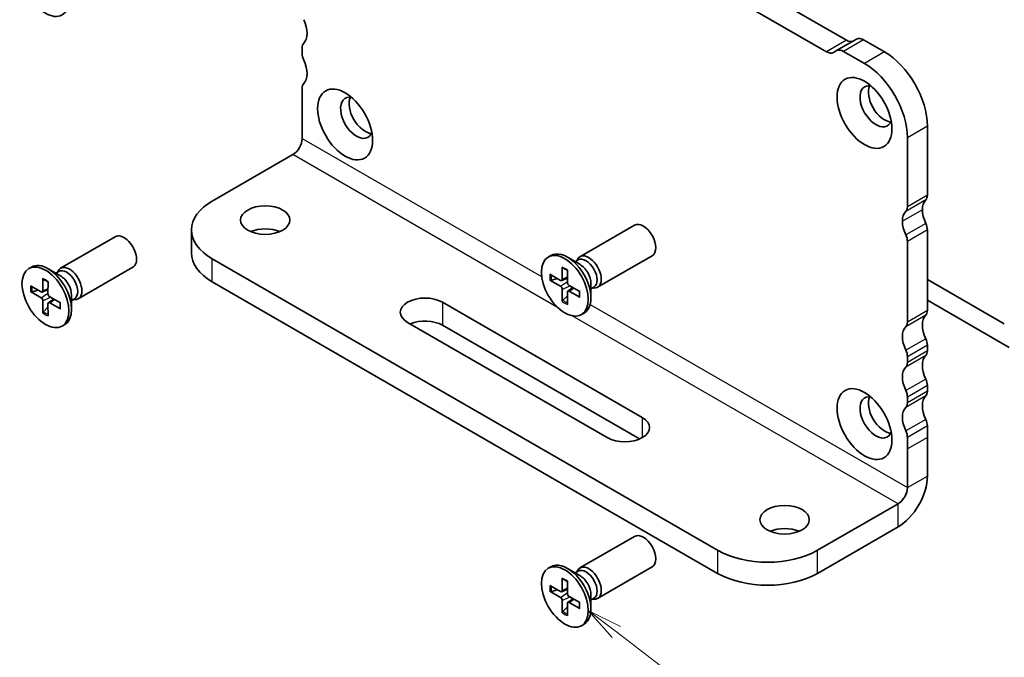
# Model space of a CAD drawing. Units: millimetres. Extents: x 0 to 3754, y 0 to 702.
# Drawn here: x 208 to 278, y 68 to 113 of the extents above; entities that cross this region are included whole.
import ezdxf

# ---------------------------------------------------------------- set-up
doc = ezdxf.new("R2010")
doc.units = ezdxf.units.MM
for name, color, linetype, lineweight in [('Symbol (TK)', 100, 'Continuous', 18), ('Visible (ISO)', 7, 'Continuous', 35), ('Visible Narrow (ISO)', 7, 'Continuous', 25)]:
    doc.layers.add(name, color=color, linetype=linetype, lineweight=lineweight)
doc.styles.add('Note Text (TK2)', font='MS PGothic.ttf')

# ---------------------------------------------------------------- blocks, each defined once
blk = doc.blocks.new('バルーン13')
at = {"layer": 'Symbol (TK)', "color": 100}
for p, q in [((264.8119968571324, 77.7825730615424), (262.8272909571688, 79.30275150193988)), ((265.116032545212, 78.17951424153514), (262.8272909571688, 79.30275150193988)), ((262.8272909571688, 79.30275150193988), (264.5079611690529, 77.38563188154967)), ((264.8119968571324, 77.7825730615424), (277.3077791608039, 68.21147295331517))]:
    blk.add_line(p, q, dxfattribs=at)
at = {"layer": 'Symbol (TK)'}
blk.add_circle((279.6825344598817, 66.39253755994343), 3.000000044703483, dxfattribs=at)
at = {"layer": 'Symbol (TK)', "color": 7, "insert": (279.6825344598817, 66.37499370109492), "char_height": 2.000000029802322, "attachment_point": 5, "style": 'Note Text (TK2)'}
blk.add_mtext('4', dxfattribs=at)

msp = doc.modelspace()

# ---------------------------------------------------------------- linework, layer by layer
at = {"layer": 'Visible (ISO)'}
for p, q in [((266.59595083225, 111.704722787354), (235.220510762246, 129.8193417072927)), ((233.806297199873, 129.0028451263649), (265.1817372698769, 110.8882262064263)), ((267.3181333764618, 111.78347111081), (265.9039198140887, 110.9669745298823)), ((269.2930071114644, 110.8824235309098), (267.8181333773267, 111.7339422851738)), ((228.0686816425449, 110.7599489581817), (228.0686816439418, 111.1681972479517)), ((265.6817372708215, 110.8386973807441), (265.9039198140887, 110.9669745298823)), ((266.4039198149536, 110.917445704246), (267.8787935490913, 110.065926949982)), ((228.0686815988154, 107.493962661788), (228.0686816341635, 108.3104592203794)), ((228.0686815889988, 104.7484929229638), (228.0686815988154, 107.493962661788)), ((272.3335662405951, 100.7170411004896), (272.3335662583568, 105.6160205768814)), ((270.9193526959837, 104.7995239959537), (270.919352678222, 99.90054451956183)), ((227.4057689788995, 103.6002946076144), (221.7047205555829, 100.3087927657495)), ((247.7376463750523, 96.36987027591292), (251.5998450523399, 98.5997117219087)), ((210.9680936745276, 95.55337390823101), (214.8302923518151, 97.7832153542268)), ((220.2402544615156, 98.26755131445265), (220.2402544556768, 96.63455815596826)), ((272.3335660239917, 92.55207512708137), (272.3335659897549, 98.26755114970697)), ((270.9193524273818, 97.45105456877926), (270.9193524616186, 91.73557854615365)), ((221.7047205555829, 96.22630984425564), (257.4843235444522, 75.56894625655875)), ((245.4905901002048, 96.34270232296254), (245.6758335153227, 96.44965265854646)), ((247.7262502719845, 95.82783782472131), (246.8508335153226, 96.33325992483316)), ((248.9876463750523, 94.20480676645198), (252.8498450523398, 96.4346482124478)), ((208.7210373996801, 95.52620595528063), (208.9062808147979, 95.63315629086455)), ((210.9566975714598, 95.0113414570394), (210.0812808147979, 95.51676355715125)), ((212.2180936745275, 93.3883103987701), (216.0802923518151, 95.61815184476589)), ((246.4851821998398, 95.62946870682234), (246.4867527650976, 94.77004424191287)), ((247.4005607011109, 96.0158747861374), (247.6114609053388, 96.13763807582055)), ((247.509895550552, 96.07899929089398), (247.5570415392482, 96.17237666453867)), ((209.7156294993151, 94.81297233914043), (209.7172000645729, 93.95354787423096)), ((210.6310080005862, 95.19937841845552), (210.8419082048141, 95.32114170813867)), ((210.7403428500272, 95.26250292321211), (210.7874888387234, 95.35588029685678)), ((245.6109724823646, 95.12474349987696), (246.3544706189676, 94.69367111056232)), ((245.7158061903683, 94.697899086851), (246.1486909025914, 94.81298002291021)), ((246.4421369077224, 94.68123948311666), (246.8449694711573, 94.85951795339008)), ((246.8459980097291, 95.42115160004568), (246.844427438014, 94.56354067142877)), ((208.8414197818399, 94.30824713219506), (209.5849179184429, 93.87717474288043)), ((210.0764453092043, 94.60465523236377), (210.0748747374893, 93.7470443037469)), ((221.7047205497441, 94.59331668577124), (257.4843235386133, 73.93595309807435)), ((245.6109724807978, 94.70810929084676), (246.3544706174144, 94.28066397407787)), ((246.8774944745134, 93.92717805174044), (247.2333044384533, 94.18690204856307)), ((247.7202077196117, 93.90697595729176), (246.9767095829951, 94.33442127406065)), ((248.5125344511109, 94.46595367728685), (248.5125344511109, 93.45510947706315)), ((248.5125344511109, 94.08987975445469), (248.7234346553389, 94.21164304413782)), ((248.6218693005519, 94.15300425921126), (248.726309472615, 94.14714519628635)), ((272.333566010786, 94.7566158833761), (277.7782883948621, 91.6131039488709)), ((208.841419780273, 93.89161292316487), (209.5849179168896, 93.46416760639597)), ((208.9462534898435, 93.88140271916907), (209.3791382020667, 93.99648365522835)), ((209.6725842071976, 93.86474311543478), (210.0754167706325, 94.04302158570817)), ((210.950655019087, 93.09047958960988), (210.2071568824704, 93.51792490637877)), ((211.7429817505861, 93.64945730960497), (211.7429817505862, 92.63861310938128)), ((246.4851821906805, 93.19393364809287), (246.4867527623956, 94.05154457670977)), ((246.8448621243135, 93.6071760969491), (246.5287567499911, 93.28982740538996)), ((246.8459980005697, 92.9856165413162), (246.8444274353119, 93.84504100622567)), ((247.7202077180449, 93.49034174826156), (246.9767095814419, 93.92141413757622)), ((209.7156294901557, 92.37743728041099), (209.7172000618708, 93.23504820902787)), ((210.0753094237887, 92.79067972926723), (209.7592040494664, 92.47333103770808)), ((210.076445300045, 92.16912017363433), (210.0748747347872, 93.02854463854378)), ((210.1079417739887, 93.11068168405856), (210.4637517379285, 93.37040568088118)), ((210.9506550175202, 92.67384538057966), (210.2071568809172, 93.10491776989431)), ((211.7429817505861, 93.27338338677276), (211.953881954814, 93.39514667645594)), ((211.8523166000272, 93.33650789152938), (211.9567567720902, 93.33064882860447)), ((238.0035317923478, 93.14403523985125), (252.1456674160787, 84.97906936315292)), ((278.1318417843552, 89.9392859613472), (272.3335660195898, 93.28692203496746)), ((247.8405901002047, 92.272382925176), (248.0258335153226, 92.37933326075992)), ((211.07103739968, 91.4558865574941), (211.2562808147978, 91.56283689307801)), ((249.6707936819258, 83.55020034652941), (235.5286580581948, 91.71516622322773)), ((251.9561987317788, 83.45546599808429), (238.0035317865089, 91.51104208136684)), ((272.3335659823081, 89.69433706863208), (272.3335659837037, 90.10258535841857)), ((270.9193524213307, 89.28608877749082), (270.919352419935, 88.87784048770432)), ((272.3335659725799, 86.83659904103718), (272.3335659739756, 87.2448473308078)), ((270.9193524116025, 86.42835074988004), (270.9193524102068, 86.02010246010946)), ((272.333565993964, 83.57061270704861), (272.3335659967039, 84.38710928646282)), ((270.9193524343308, 83.5706127055351), (270.9193524315909, 82.75411612612088)), ((272.3335659521067, 80.82514297784546), (272.333565993964, 83.57061270704861)), ((270.9193524315909, 82.75411612612088), (270.9193523897336, 80.00864639691775)), ((270.2564397796342, 78.86044808156834), (264.5553913563176, 75.56894623970348)), ((264.5553913504787, 73.93595308121905), (270.2564397737954, 77.22745492308394)), ((247.737646296228, 74.32446263637354), (251.5998449735156, 76.55430408236933)), ((245.4905900213805, 74.29729468342316), (245.6758334364984, 74.40424501900706)), ((247.7262501931602, 73.78243018518194), (246.8508334364983, 74.28785228529378)), ((247.4005606222867, 73.97046714659805), (247.6114608265146, 74.0922304362812)), ((247.5098954717276, 74.03359165135464), (247.5570414604239, 74.12696902499928)), ((248.987646296228, 72.15939912691263), (252.8498449735155, 74.38924057290842)), ((246.4851821210156, 73.58406106728295), (246.4867526862733, 72.7246366023735)), ((246.8459979309048, 73.3757439605063), (246.8444273591897, 72.51813303188942)), ((245.6109724035404, 73.07933586033761), (246.3544705401432, 72.64826347102297)), ((245.6109724019735, 72.6627016513074), (246.3544705385901, 72.23525633453852)), ((245.715806111544, 72.6524914473116), (246.1486908237671, 72.76757238337086)), ((246.4421368288981, 72.63583184357731), (246.844969392333, 72.8141103138507)), ((246.4851821118561, 71.14852600855352), (246.4867526835712, 72.0061369371704)), ((246.8459979217454, 70.94020890177683), (246.8444273564876, 71.79963336668632)), ((246.8774943956891, 71.88177041220109), (247.233304359629, 72.14149440902372)), ((247.7202076407875, 71.86156831775241), (246.9767095041709, 72.2890136345213)), ((247.7202076392206, 71.44493410872221), (246.9767095026176, 71.87600649803684)), ((248.5125343722866, 72.42054603774747), (248.5125343722866, 71.40970183752378)), ((248.5125343722866, 72.0444721149153), (248.7234345765145, 72.16623540459844)), ((248.6218692217276, 72.10759661967191), (248.7263093937906, 72.101737556747)), ((246.8448620454891, 71.56176845740973), (246.5287566711668, 71.24441976585058)), ((247.8405900213804, 70.22697528563663), (248.0258334364982, 70.33392562122054))]:
    msp.add_line(p, q, dxfattribs=at)
for centre, major_axis, ratio in [((209.8960374785043, 115.5364538959267), (-1.174999999999965, 2.035159698893245), 0.577350269189626), ((267.8787935357991, 106.554991337984), (1.374999999999858, -2.381569860407288), 0.5773502691896257), ((231.1092408352743, 105.7384949703021), (1.374999999999858, -2.381569860407288), 0.5773502691896257), ((225.4523864958716, 98.9615733927232), (1.75, -6.2572005e-09), 0.5773502715733198), ((246.6655901002048, 94.30754262406926), (-1.174999999999965, 2.035159698893245), 0.577350269189626), ((209.8960373996801, 93.49104625638739), (-1.174999999999965, 2.035159698893243), 0.5773502691896257), ((267.8787934569748, 84.50958369844466), (1.374999999999858, -2.381569860407288), 0.5773502691896257), ((262.2219389784021, 77.7326621936574), (1.75, -6.2572005e-09), 0.5773502715733198), ((246.6655900213805, 72.2621349845299), (-1.174999999999965, 2.035159698893245), 0.577350269189626)]:
    msp.add_ellipse(centre, major_axis=major_axis, ratio=ratio, dxfattribs=at)
for centre, major_axis, ratio, start_param, end_param in [((227.2201535106807, 112.8828400693254), (0.8500000000002, -1.472243186433891), 0.577350269189626, 0.1418970506785616, 1.428899268175111), ((266.5959508351693, 112.5212193665961), (0.4999999980252988, -0.8660254049243103), 0.577350269189626, 5.497787154134034, 6.28318532297647), ((267.8181333744871, 110.9174457058854), (-0.5000000000000151, 0.8660254037844644), 0.577350269189626, 5.497787139766419, 6.283185303230156), ((228.6343670688899, 110.8415986130009), (-0.3999999999991869, 0.692820323026143), 0.577350269189626, 0.1418970506799102, 0.7853981594472002), ((265.1817372727962, 111.7047227856683), (0.4999999999999036, -0.866025403784272), 0.577350269189626, 5.497787139653573, 6.283185303230387), ((266.403919812114, 110.1009491249577), (-0.4999999980252987, 0.8660254049245676), 0.577350269189626, 5.497787154247653, 6.283185322977335), ((269.293007099256, 107.3714882399707), (-2.149999999999176, 3.723909236271145), 0.577350269189626, 3.926990812972261, 5.497787139766701), ((228.634367067494, 110.4333503232301), (-0.3999999999999774, 0.6928203230275116), 0.5773502691896261, 0.7853981594465999, 1.428899268196465), ((227.2201535008848, 110.0251020417347), (0.8499999999997346, -1.472243186433086), 0.577350269189626, 0.1418970506956828, 1.428899268196601), ((267.8787935368829, 106.554991659043), (2.149999999998732, -3.723909236271402), 0.577350269189626, 0.7853981593829609, 2.356194486177392), ((228.6343670591116, 107.9838605854285), (-0.3999999999991784, 0.6928203230261278), 0.577350269189626, 0.1418970506972128, 0.7853981594469825), ((268.6919663341636, 107.0244768720174), (-0.8000000000000003, 1.385640646055101), 0.577350269189626, 5.813068659468682, 9.894894608480254), ((269.2930070981722, 107.3714879189117), (-0.8000000000000002, 1.385640646055102), 0.577350269189626, 0.3850985571174661, 2.756494096472344), ((231.9224136336389, 106.2079805043355), (-0.8000000000000003, 1.385640646055101), 0.5773502691896257, 5.813068659468682, 9.894894608480293), ((232.5234543976474, 106.5549915512298), (-0.8000000000000003, 1.385640646055101), 0.577350269189626, 0.3850985571174661, 2.756494096472344), ((227.4057689816364, 104.3657601506539), (-0.4687500029030268, -0.8118988143718476), 0.5773502668059308, 0.7853981654620368, 2.356194492256918), ((273.1820941198442, 99.00239803484367), (-0.8500000000008598, 1.472243186435035), 0.5773502691896258, 0.1418966986043157, 0.7853981242931285), ((271.7678808156463, 101.0436397355936), (0.3999999999997443, -0.6928203230271083), 0.5773502691896261, 0.1418970504462278, 0.7853981592131997), ((225.2402544615156, 98.26755129657494), (-4.999999999999998, 1.78777176e-08), 0.5773502715733195, 5.497787145846478, 7.068583472641378), ((270.3536672532731, 100.2271431546658), (0.3999999999997443, -0.6928203230271083), 0.577350269189626, 0.1418970504462287, 0.7853981592131998), ((273.1820940769168, 99.00239795963535), (-0.8499999696465602, 1.472243133859845), 0.577350269189626, 0.7853980522547026, 1.428899171977095), ((271.7678805574711, 98.18590145391595), (-0.8500000000008595, 1.472243186435034), 0.577350269189626, 0.1418966986043266, 0.7853981242931287), ((225.4523864900328, 97.32858023423881), (-1.75, 6.2570939e-09), 0.5773502715733208, 4.08254943793938, 5.342228522829714), ((252.2248450523398, 97.51717996717824), (-0.6249999999999647, 1.08253175473046), 0.577350269189626, 3.141592653589908, 6.283185307179701), ((271.7678805145437, 98.1859013787076), (0.8499999696466485, -1.472243133859794), 0.577350269189626, 3.926990705844273, 4.57049182556679), ((271.7678805218791, 98.59414965364218), (-0.4000000303536199, 0.6928203756014671), 0.577350269189626, 3.926991051555512, 4.570492160347319), ((215.4552923518151, 96.70068359949636), (-0.6249999999999633, 1.082531754730459), 0.577350269189626, 3.14159265358991, 6.283185307179704), ((270.3536669595061, 97.77765307271446), (0.4000000303535786, -0.692820375601491), 0.5773502691896261, 0.7853983979659205, 1.428899506757622), ((225.2402544556769, 96.63455813809054), (-4.999999999999998, 1.78777218e-08), 0.5773502715733196, 1.7e-15, 0.7853981654617888), ((246.8508335153226, 94.41449295965316), (-1.174999999999934, 2.035159698893263), 0.577350269189626, 3.141592653589902, 6.283185307179696), ((248.3626463750523, 95.28733852118245), (-0.6249999999999818, 1.08253175473045), 0.577350269189626, 2.780225529683054, 6.644552431086254), ((248.1674477803389, 95.17464055997917), (-0.5559868749999664, 0.962997515841373), 0.577350269189626, 3.141592653590006, 6.283185307179751), ((210.0812808147979, 93.59799659197127), (-1.174999999999929, 2.035159698893262), 0.577350269189626, 3.14159265358991, 6.283185307179703), ((211.5930936745276, 94.47084215350058), (-0.624999999999981, 1.082531754730448), 0.5773502691896258, 2.780225529683054, 6.644552431086254), ((211.3978950798141, 94.35814419229727), (-0.5559868749999654, 0.9629975158413719), 0.5773502691896261, 3.141592653590007, 6.283185307179753), ((247.7262502719845, 94.919915059765), (0.5559868749999272, -0.962997515841393), 0.577350269189626, 0.7853981633976446, 2.356194490192576), ((210.9566975714598, 94.10341869208312), (0.5559868749999266, -0.9629975158413925), 0.577350269189626, 0.7853981633976455, 2.356194490192576), ((246.354749463851, 94.84593440240828), (0.0933406377035894, -0.1616707269134861), 0.5773502691896258, 5.49567473851614, 7.07069586715783), ((246.3547494611514, 94.128078700554), (-0.0933406377035991, 0.1616707269134805), 0.577350269189626, 3.924878411720897, 5.499899540362809), ((246.9764307392582, 94.48700654758451), (0.0933406377035991, -0.1616707269134805), 0.577350269189626, 3.924878411720897, 5.499899540362809), ((209.5851967633263, 94.02943803472638), (0.0933406377035894, -0.1616707269134859), 0.5773502691896258, 5.49567473851614, 7.070695867157829), ((209.5851967606266, 93.31158233287212), (-0.093340637703599, 0.1616707269134803), 0.577350269189626, 3.924878411720897, 5.499899540362809), ((210.2068780387334, 93.67051017990264), (0.093340637703599, -0.1616707269134803), 0.577350269189626, 3.924878411720897, 5.499899540362809), ((236.7660949252713, 92.4296007315395), (-1.75, 6.2571983e-09), 0.5773502715733203, 3.926990819051567, 7.06858347264136), ((246.9764307365585, 93.76915084573027), (-0.0933406377035894, 0.1616707269134861), 0.5773502691896258, 5.49567473851614, 7.07069586715783), ((210.2068780360338, 92.95265447804837), (-0.0933406377035894, 0.1616707269134859), 0.5773502691896258, 5.49567473851614, 7.070695867157829), ((273.18209412533, 90.83743227493622), (-0.8500000000001042, 1.472243186433726), 0.577350269189626, 0.1418970205814984, 1.428899268228816), ((271.7678805990439, 92.87867376197764), (0.3999999999989545, -0.6928203230257398), 0.577350269189626, 0.1418970205830673, 0.7853981595301873), ((236.7660949194324, 90.79660757305508), (-1.75, 6.2570941e-09), 0.5773502715733204, 3.926990819051342, 5.354439581708295), ((271.7678805629569, 90.02093569400846), (-0.8500000000001046, 1.472243186433727), 0.577350269189626, 0.1418970205815083, 1.428899268228837), ((270.3536670366708, 92.06217718104992), (0.3999999999989544, -0.6928203230257401), 0.577350269189626, 0.1418970205830679, 0.7853981595302147), ((271.7678805587544, 90.42918399336826), (-0.4000000000000189, 0.6928203230274877), 0.577350269189626, 3.926990813039429, 4.570491921818435), ((270.3536669963813, 89.61268741244054), (0.3999999999999776, -0.6928203230275118), 0.577350269189626, 0.7853981594498629, 1.42889926822876), ((273.1820941156142, 87.97969424729926), (-0.8500000000001648, 1.472243186433831), 0.577350269189626, 0.1418970507219832, 1.428899268217342), ((271.767880557358, 90.0209357035823), (0.4000000000005569, -0.6928203230285155), 0.5773502691896263, 0.141897050721402, 0.7853981594497151), ((271.7678805532411, 87.16319766637154), (-0.8500000000001646, 1.47224318643383), 0.5773502691896261, 0.1418970507220141, 1.428899268217353), ((270.3536669949849, 89.20443912265458), (0.4000000000005571, -0.6928203230285157), 0.5773502691896258, 0.1418970507214023, 0.7853981594496844), ((271.7678805490264, 87.57144596575722), (-0.399999999999905, 0.6928203230272906), 0.577350269189626, 3.926990813039653, 4.570491921806801), ((268.6919662553393, 84.9790692324781), (-0.8000000000000003, 1.385640646055101), 0.577350269189626, 5.813068659468682, 9.894894608480268), ((269.2930070193479, 85.32608027937238), (-0.8000000000000003, 1.385640646055101), 0.577350269189626, 0.3850985571174663, 2.756494096472344), ((270.3536669866533, 86.7549493848295), (0.3999999999998636, -0.6928203230273146), 0.577350269189626, 0.7853981594501143, 1.428899268217147), ((273.1820941058628, 85.12195621968263), (-0.8499999999998294, 1.472243186433251), 0.577350269189626, 0.1418970506994519, 1.428899268200235), ((271.767880547631, 87.16319767598576), (0.3999999999997615, -0.6928203230271379), 0.577350269189626, 0.1418970507016532, 0.7853981594511854), ((270.3536669852579, 86.34670109505802), (0.3999999999997615, -0.6928203230271374), 0.5773502691896261, 0.141897050701651, 0.7853981594512396), ((271.7678805434897, 84.30545963875491), (-0.8499999999998304, 1.472243186433251), 0.577350269189626, 0.1418970506994901, 1.428899268200245), ((250.9082305490022, 84.26463485484118), (1.75, -6.2571983e-09), 0.5773502715733203, 3.926990819051567, 7.06858347264136), ((271.7678805580973, 84.71370787201214), (-0.4000000096572624, 0.6928203397543246), 0.5773502691896261, 3.926990900739367, 4.570492009488276), ((270.3536669957241, 83.8972112910844), (0.4000000096572214, -0.6928203397543486), 0.577350269189626, 0.7853982471498285, 1.42889935589861), ((270.2564397823711, 79.62591362460788), (1.468750009095847, 2.543949618365298), 0.5773502668059308, 3.92699081905134, 5.497787145846241), ((270.2564397823712, 79.62591362460788), (-0.4687500029030268, -0.8118988143718476), 0.5773502668059308, 0.7853981654620368, 2.356194492256918), ((252.2248449735155, 75.47177232763889), (-0.6249999999999614, 1.082531754730462), 0.577350269189626, 3.141592653589912, 6.283185307179705), ((262.2219389725632, 76.099669035173), (-1.749999999999999, 6.2570941e-09), 0.5773502715733208, 4.08254943793938, 5.342228522829714), ((261.0198574503848, 77.61018770887804), (-4.999999999999999, 1.78780143e-08), 0.5773502715733198, 0.7853981654620333, 2.356194492256918), ((246.8508334364983, 72.36908532011381), (-1.174999999999932, 2.035159698893264), 0.577350269189626, 3.141592653589903, 6.283185307179699), ((248.3626462962281, 73.2419308816431), (-0.6249999999999817, 1.08253175473045), 0.5773502691896258, 2.780225529683054, 6.644552431086254), ((248.1674477015145, 73.12923292043982), (-0.5559868749999664, 0.962997515841373), 0.577350269189626, 3.141592653590005, 6.283185307179751), ((261.019857444546, 75.97719455039363), (4.999999999999999, -1.78774115e-08), 0.5773502715733205, 3.926990819051349, 5.497787145846226), ((247.7262501931602, 72.87450742022565), (0.5559868749999272, -0.962997515841393), 0.577350269189626, 0.7853981633976446, 2.356194490192576), ((246.3547493850267, 72.80052676286894), (0.0933406377035894, -0.1616707269134861), 0.5773502691896258, 5.49567473851614, 7.07069586715783), ((246.9764306604338, 72.44159890804517), (0.0933406377035991, -0.1616707269134805), 0.577350269189626, 3.924878411720897, 5.499899540362809), ((246.3547493823271, 72.08267106101465), (-0.0933406377035991, 0.1616707269134805), 0.577350269189626, 3.924878411720897, 5.499899540362809), ((246.9764306577342, 71.7237432061909), (-0.0933406377035894, 0.1616707269134861), 0.5773502691896258, 5.495674738516139, 7.07069586715783)]:
    msp.add_ellipse(centre, major_axis=major_axis, ratio=ratio, start_param=start_param, end_param=end_param, dxfattribs=at)
for points, knots in [([(246.5144404374109, 95.57833018610962), (246.5122643316074, 95.57910732851207), (246.510222071457, 95.5800292920397), (246.5014932893152, 95.58502659458227), (246.4950107246882, 95.59219926216664), (246.4875045135398, 95.60778872471852), (246.4852013245061, 95.61900355363778), (246.4851821998398, 95.62946870682234)], [0.0369927237158207, 0.0369927237158207, 0.0369927237158207, 0.0369927237158207, 0.0380052867236194, 0.0380052867236194, 0.0417980490038588, 0.0417980490038588, 0.0456391434267407, 0.0456391434267407, 0.0456391434267407, 0.0456391434267407]), ([(246.5144060407152, 95.57826725068426), (246.5367824296976, 95.5699546769053), (246.5594402488414, 95.56059802129823), (246.6051709853532, 95.53981403945355), (246.6282437962199, 95.52838678595582), (246.6746546138379, 95.50349913059875), (246.6979925522363, 95.49003880101698), (246.7447844671421, 95.46114020305569), (246.7682384005321, 95.44570199965267), (246.80978493883, 95.41664641270128), (246.8278837634454, 95.4034136031329), (246.8459402849016, 95.38963094903266)], [1.394368525998532, 1.394368525998532, 1.394368525998532, 1.394368525998532, 1.464791639055974, 1.464791639055974, 1.535214752113416, 1.535214752113416, 1.605637865170858, 1.605637865170858, 1.6760609782283, 1.6760609782283, 1.73046792402388, 1.73046792402388, 1.73046792402388, 1.73046792402388]), ([(209.7448877368862, 94.76183381842773), (209.7427116310827, 94.76261096083016), (209.7406693709322, 94.76353292435783), (209.7319405887904, 94.7685302269004), (209.7254580241635, 94.77570289448477), (209.7179518130151, 94.79129235703664), (209.7156486239813, 94.80250718595589), (209.7156294993151, 94.81297233914043)], [0.0369927237158207, 0.0369927237158207, 0.0369927237158207, 0.0369927237158207, 0.0380052867236194, 0.0380052867236194, 0.0417980490038588, 0.0417980490038588, 0.0456391434267407, 0.0456391434267407, 0.0456391434267407, 0.0456391434267407]), ([(209.7448533401904, 94.76177088300236), (209.7672297291729, 94.7534583092234), (209.7898875483167, 94.74410165361633), (209.8356182848285, 94.72331767177164), (209.8586910956951, 94.71189041827395), (209.9051019133133, 94.68700276291688), (209.9284398517115, 94.67354243333511), (209.9752317666173, 94.64464383537384), (209.9986857000074, 94.62920563197076), (210.0402322383053, 94.6001500450194), (210.0583310629207, 94.586917235451), (210.0763875843768, 94.57313458135079)], [1.394368525998532, 1.394368525998532, 1.394368525998532, 1.394368525998532, 1.464791639055974, 1.464791639055974, 1.535214752113416, 1.535214752113416, 1.605637865170858, 1.605637865170858, 1.6760609782283, 1.6760609782283, 1.73046792402388, 1.73046792402388, 1.73046792402388, 1.73046792402388]), ([(245.7158061794293, 94.69789910676515), (245.7055974529481, 94.69527949432279), (245.6939444358493, 94.69342667511506), (245.6711268807417, 94.69221355564494), (245.6562690013538, 94.69330633544428), (245.6327811274305, 94.69819963972232), (245.620026006977, 94.70290431833243), (245.6109724807978, 94.70810929084676)], [0.0349389793240146, 0.0349389793240146, 0.0349389793240146, 0.0349389793240146, 0.0380052867236194, 0.0380052867236194, 0.0417980490038588, 0.0417980490038588, 0.0456391434267407, 0.0456391434267407, 0.0456391434267407, 0.0456391434267407]), ([(208.9462534789046, 93.88140273908328), (208.9360447524233, 93.8787831266409), (208.9243917353246, 93.87693030743316), (208.901574180217, 93.87571718796303), (208.886716300829, 93.87680996776238), (208.8632284269058, 93.88170327204045), (208.8504733064523, 93.88640795065056), (208.841419780273, 93.89161292316487)], [0.0349389793240146, 0.0349389793240146, 0.0349389793240146, 0.0349389793240146, 0.0380052867236194, 0.0380052867236194, 0.0417980490038588, 0.0417980490038588, 0.0456391434267407, 0.0456391434267407, 0.0456391434267407, 0.0456391434267407]), ([(247.7202077180449, 93.49034174826156), (247.7111541918658, 93.4955908873913), (247.7025934596413, 93.50319292216975), (247.6928456946198, 93.51748822314978), (247.689875264597, 93.52668862267734), (247.6899118647223, 93.53674662122555), (247.6901345509878, 93.53897625231097), (247.6905495788741, 93.54124938656983)], [0.015301231108542, 0.015301231108542, 0.015301231108542, 0.015301231108542, 0.0191423255314239, 0.0191423255314239, 0.0229350878116633, 0.0229350878116633, 0.0239476508776092, 0.0239476508776092, 0.0239476508776092, 0.0239476508776092]), ([(247.6928811725469, 93.92268629197999), (247.6957890402222, 93.90015755884156), (247.6981995769902, 93.8778671123623), (247.7025891838894, 93.82735896159642), (247.7042320933254, 93.79932815788209), (247.705863055433, 93.74435587216448), (247.7058510733923, 93.71741445999032), (247.7041990059614, 93.66477768554634), (247.7025588921538, 93.63908241861103), (247.6976929797754, 93.58908644847506), (247.6944671714608, 93.56478587387736), (247.6904778768441, 93.541251065871)], [2.981921056637204, 2.981921056637204, 2.981921056637204, 2.981921056637204, 3.036328002147377, 3.036328002147377, 3.106751115211597, 3.106751115211597, 3.177174228275816, 3.177174228275816, 3.247597341340036, 3.247597341340036, 3.318020454404256, 3.318020454404256, 3.318020454404256, 3.318020454404256]), ([(210.9506550175202, 92.67384538057966), (210.9416014913411, 92.6790945197094), (210.9330407591166, 92.68669655448784), (210.923292994095, 92.70099185546792), (210.9203225640722, 92.71019225499546), (210.9203591641975, 92.72025025354365), (210.920581850463, 92.72247988462907), (210.9209968783494, 92.72475301888792)], [0.015301231108542, 0.015301231108542, 0.015301231108542, 0.015301231108542, 0.0191423255314239, 0.0191423255314239, 0.0229350878116633, 0.0229350878116633, 0.0239476508776092, 0.0239476508776092, 0.0239476508776092, 0.0239476508776092]), ([(210.9233284720222, 93.10618992429812), (210.9262363396974, 93.08366119115968), (210.9286468764655, 93.0613707446804), (210.9330364833647, 93.01086259391452), (210.9346793928007, 92.98283179020021), (210.9363103549083, 92.92785950448257), (210.9362983728675, 92.90091809230844), (210.9346463054367, 92.84828131786449), (210.933006191629, 92.82258605092915), (210.9281402792507, 92.77259008079317), (210.9249144709361, 92.74828950619548), (210.9209251763193, 92.72475469818912)], [2.981921056637204, 2.981921056637204, 2.981921056637204, 2.981921056637204, 3.036328002147377, 3.036328002147377, 3.106751115211597, 3.106751115211597, 3.177174228275816, 3.177174228275816, 3.247597341340036, 3.247597341340036, 3.318020454404256, 3.318020454404256, 3.318020454404256, 3.318020454404256]), ([(246.4851821906805, 93.19393364809287), (246.4852013154253, 93.20437671796947), (246.4875045045516, 93.21777531556008), (246.4950107158443, 93.24056306310783), (246.5014932805488, 93.25397675395368), (246.5139526504803, 93.27313077652676), (246.5213837475742, 93.2822961757308), (246.5287567617678, 93.28982738595943)], [0.015301231108542, 0.015301231108542, 0.015301231108542, 0.015301231108542, 0.0191423255314239, 0.0191423255314239, 0.0229350878116632, 0.0229350878116632, 0.026001395211268, 0.026001395211268, 0.026001395211268, 0.026001395211268]), ([(209.7156294901557, 92.37743728041099), (209.7156486149005, 92.38788035028759), (209.7179518040269, 92.40127894787818), (209.7254580153196, 92.42406669542594), (209.731940580024, 92.43748038627183), (209.7443999499556, 92.45663440884488), (209.7518310470495, 92.46579980804893), (209.759204061243, 92.47333101827752)], [0.015301231108542, 0.015301231108542, 0.015301231108542, 0.015301231108542, 0.0191423255314239, 0.0191423255314239, 0.0229350878116632, 0.0229350878116632, 0.026001395211268, 0.026001395211268, 0.026001395211268, 0.026001395211268]), ([(246.5144403585866, 73.53292254657026), (246.5122642527831, 73.53369968897267), (246.5102219926326, 73.53462165250033), (246.5014932104909, 73.53961895504293), (246.4950106458639, 73.5467916226273), (246.4875044347155, 73.56238108517917), (246.4852012456818, 73.57359591409843), (246.4851821210156, 73.58406106728295)], [0.0369927237158207, 0.0369927237158207, 0.0369927237158207, 0.0369927237158207, 0.0380052867236194, 0.0380052867236194, 0.0417980490038588, 0.0417980490038588, 0.0456391434267407, 0.0456391434267407, 0.0456391434267407, 0.0456391434267407]), ([(246.5144059618909, 73.53285961114489), (246.5367823508734, 73.52454703736595), (246.5594401700171, 73.51519038175888), (246.6051709065289, 73.49440639991417), (246.6282437173955, 73.48297914641645), (246.6746545350137, 73.4580914910594), (246.6979924734119, 73.44463116147762), (246.7447843883178, 73.41573256351634), (246.7682383217078, 73.40029436011329), (246.8097848600057, 73.37123877316193), (246.8278836846211, 73.35800596359351), (246.8459402060773, 73.34422330949332)], [1.394368525998532, 1.394368525998532, 1.394368525998532, 1.394368525998532, 1.464791639055974, 1.464791639055974, 1.535214752113416, 1.535214752113416, 1.605637865170858, 1.605637865170858, 1.6760609782283, 1.6760609782283, 1.73046792402388, 1.73046792402388, 1.73046792402388, 1.73046792402388]), ([(245.715806100605, 72.65249146722579), (245.7055973741237, 72.64987185478344), (245.693944357025, 72.64801903557569), (245.6711268019174, 72.64680591610556), (245.6562689225295, 72.6478986959049), (245.6327810486062, 72.65279200018296), (245.6200259281527, 72.65749667879308), (245.6109724019735, 72.6627016513074)], [0.0349389793240146, 0.0349389793240146, 0.0349389793240146, 0.0349389793240146, 0.0380052867236194, 0.0380052867236194, 0.0417980490038588, 0.0417980490038588, 0.0456391434267407, 0.0456391434267407, 0.0456391434267407, 0.0456391434267407]), ([(247.6928810937226, 71.87727865244065), (247.6957889613979, 71.85474991930218), (247.6981994981659, 71.83245947282293), (247.7025891050651, 71.78195132205707), (247.7042320145011, 71.75392051834271), (247.7058629766088, 71.69894823262509), (247.705850994568, 71.67200682045097), (247.7041989271371, 71.61937004600699), (247.7025588133295, 71.59367477907163), (247.6976929009511, 71.54367880893568), (247.6944670926365, 71.519378234338), (247.6904777980197, 71.4958434263316)], [2.981921056637204, 2.981921056637204, 2.981921056637204, 2.981921056637204, 3.036328002147377, 3.036328002147377, 3.106751115211597, 3.106751115211597, 3.177174228275816, 3.177174228275816, 3.247597341340036, 3.247597341340036, 3.318020454404256, 3.318020454404256, 3.318020454404256, 3.318020454404256]), ([(246.4851821118561, 71.14852600855352), (246.485201236601, 71.15896907843008), (246.4875044257273, 71.17236767602071), (246.49501063702, 71.19515542356845), (246.5014932017244, 71.20856911441433), (246.5139525716561, 71.22772313698741), (246.5213836687499, 71.23688853619142), (246.5287566829435, 71.24441974642005)], [0.015301231108542, 0.015301231108542, 0.015301231108542, 0.015301231108542, 0.0191423255314239, 0.0191423255314239, 0.0229350878116632, 0.0229350878116632, 0.026001395211268, 0.026001395211268, 0.026001395211268, 0.026001395211268]), ([(247.7202076392206, 71.44493410872221), (247.7111541130415, 71.45018324785192), (247.702593380817, 71.45778528263035), (247.6928456157955, 71.47208058361043), (247.6898751857727, 71.48128098313796), (247.6899117858979, 71.4913389816862), (247.6901344721635, 71.49356861277158), (247.6905495000499, 71.49584174703045)], [0.015301231108542, 0.015301231108542, 0.015301231108542, 0.015301231108542, 0.0191423255314239, 0.0191423255314239, 0.0229350878116633, 0.0229350878116633, 0.0239476508776092, 0.0239476508776092, 0.0239476508776092, 0.0239476508776092])]:
    msp.add_open_spline(points, degree=3, knots=knots, dxfattribs=at)
at = {"layer": 'Visible Narrow (ISO)'}
for p, q in [((266.59595083225, 111.704722787354), (265.1817372698769, 110.8882262064263)), ((267.8181333773267, 111.7339422851738), (266.4039198149536, 110.917445704246)), ((269.2930071114644, 110.8824235309098), (267.8787935490913, 110.065926949982)), ((272.3335662583568, 105.6160205768814), (270.9193526959837, 104.7995239959537)), ((228.0686815889988, 104.7484929229638), (245.0237780169991, 94.95946335529025)), ((246.1576067264103, 92.77391594689152), (227.4057689788995, 103.6002946076144)), ((272.2204291541941, 100.3904424694938), (270.806215591821, 99.57394588856613)), ((272.3335662405951, 100.7170411004896), (270.919352678222, 99.90054451956186)), ((271.9800125918259, 99.69642018291145), (270.5657990294528, 98.87992360198373)), ((272.2204288165651, 98.72478928504435), (270.806215254192, 97.90829270411663)), ((272.3335659897549, 98.26755114970697), (270.9193524273818, 97.45105456877926)), ((221.7047205497441, 94.59331668577124), (221.7047205555829, 96.22630984425564)), ((246.4867527650976, 94.77004424191287), (246.8451236896859, 94.94372900485675)), ((209.7172000645729, 93.95354787423096), (210.0755709891612, 94.12723263717486)), ((246.3544706174144, 94.28066397407787), (246.8445184046762, 94.61321303142705)), ((246.4867527623956, 94.05154457670977), (247.0197725830439, 94.30966387819058)), ((246.9767095814419, 93.92141413757622), (247.3063104583032, 94.14493007883794)), ((209.5849179168896, 93.46416760639597), (210.0749657041514, 93.79671666374514)), ((209.7172000618708, 93.23504820902787), (210.2502198825192, 93.49316751050868)), ((210.2071568809172, 93.10491776989431), (210.5367577577784, 93.32843371115604)), ((238.0035317923478, 93.14403523985125), (238.0035317865089, 91.51104208136687)), ((248.4527905456054, 92.9797220324974), (270.9193523897336, 80.00864639691773)), ((270.2564397796342, 78.86044808156834), (247.1735734609348, 92.1873472743826)), ((272.220428927455, 92.22547648612598), (270.8062153650819, 91.40897990519824)), ((272.3335660239917, 92.55207512708137), (270.9193524616186, 91.73557854615365)), ((272.2204289000587, 90.55982344347), (270.8062153376856, 89.74332686254223)), ((272.3335659837037, 90.10258535841857), (270.9193524213307, 89.28608877749082)), ((272.2204288960003, 89.367738437571), (270.8062153336272, 88.55124185664326)), ((272.3335659823081, 89.69433706863208), (270.919352419935, 88.87784048770432)), ((272.2204288903344, 87.70208541585052), (270.8062153279613, 86.8855888349228)), ((272.3335659739756, 87.2448473308078), (270.9193524116025, 86.42835074988004)), ((272.2204288862656, 86.51000040996942), (270.8062153238925, 85.6935038290417)), ((272.3335659725799, 86.83659904103718), (270.9193524102068, 86.02010246010946)), ((252.1456674160787, 84.97906936315292), (252.1456674109697, 83.5502003376804)), ((272.2204288805711, 84.84434738826013), (270.806215318198, 84.02785080733241)), ((272.3335659967039, 84.38710928646282), (270.9193524343308, 83.5706127055351)), ((272.333565993964, 83.57061270704861), (270.9193524315909, 82.75411612612088)), ((270.9193523897336, 80.00864639691775), (272.3335659521067, 80.82514297784546)), ((270.2564397737954, 77.22745492308394), (270.2564397796342, 78.86044808156834)), ((257.4843235444522, 75.56894625655875), (257.4843235386133, 73.93595309807435)), ((264.5553913504787, 73.93595308121905), (264.5553913563176, 75.56894623970348)), ((246.3544705385901, 72.23525633453852), (246.8445183258519, 72.56780539188767)), ((246.4867526862733, 72.7246366023735), (246.8451236108616, 72.8983213653174)), ((246.4867526835712, 72.0061369371704), (247.0197725042197, 72.26425623865121)), ((246.9767095026176, 71.87600649803684), (247.3063103794789, 72.09952243929857))]:
    msp.add_line(p, q, dxfattribs=at)
for centre, major_axis, ratio, start_param, end_param in [((246.6655901002048, 94.30754262406926), (-0.7565597576126373, 1.310399939147001), 0.577350269189626, 5.328362316423277, 5.667211962455898), ((209.8960373996801, 93.49104625638739), (-0.7565597576126364, 1.310399939146999), 0.5773502691896257, 5.328362316423277, 5.667211962455898), ((246.6655901002048, 94.30754262406926), (0.7565597576127155, -1.310399939146956), 0.577350269189626, 3.757565989628044, 4.096415635660802), ((246.705533022947, 94.3306036812667), (-0.7109181051709351, 1.231346278176578), 0.5773502691896258, 0.6454377401912162, 0.9621455294068992), ((209.8960373996801, 93.49104625638739), (0.7565597576127147, -1.310399939146954), 0.577350269189626, 3.757565989628044, 4.096415635660802), ((209.9359803224222, 93.51410731358479), (-0.7109181051709343, 1.231346278176576), 0.577350269189626, 0.6454377401912162, 0.9621455294068983), ((246.6655901002048, 94.30754262406926), (-0.7565597576127155, 1.310399939146956), 0.577350269189626, 3.757565989628044, 4.096415635660802), ((209.8960373996801, 93.49104625638739), (-0.7565597576127147, 1.310399939146954), 0.577350269189626, 3.757565989628044, 4.096415635660802), ((246.6655901002048, 94.30754262406926), (0.7565597576126372, -1.310399939147001), 0.577350269189626, 5.328362316423277, 5.667211962455898), ((246.705533022947, 94.3306036812667), (-0.7109181051708616, 1.23134627817662), 0.5773502691896258, 2.179447115498028, 2.496154905061439), ((209.8960373996801, 93.49104625638739), (0.7565597576126367, -1.310399939146999), 0.577350269189626, 5.328362316423277, 5.667211962455898), ((209.9359803224222, 93.51410731358479), (-0.7109181051708611, 1.231346278176619), 0.5773502691896258, 2.17944711549803, 2.496154905061441), ((246.6655900213805, 72.2621349845299), (-0.7565597576126373, 1.310399939147001), 0.577350269189626, 5.328362316423277, 5.667211962455898), ((246.6655900213805, 72.2621349845299), (0.7565597576127155, -1.310399939146956), 0.577350269189626, 3.757565989628044, 4.096415635660802), ((246.7055329441226, 72.2851960417273), (-0.7109181051709351, 1.231346278176578), 0.5773502691896258, 0.6454377401912162, 0.9621455294068992), ((246.6655900213805, 72.2621349845299), (-0.7565597576127155, 1.310399939146956), 0.577350269189626, 3.757565989628037, 4.096415635660781), ((246.6655900213805, 72.2621349845299), (0.7565597576126372, -1.310399939147001), 0.577350269189626, 5.328362316423278, 5.667211962455898), ((246.7055329441226, 72.2851960417273), (-0.710918105170862, 1.23134627817662), 0.5773502691896258, 2.179447115498028, 2.496154905061438)]:
    msp.add_ellipse(centre, major_axis=major_axis, ratio=ratio, start_param=start_param, end_param=end_param, dxfattribs=at)

# ---------------------------------------------------------------- block references
at = {"layer": 'Symbol (TK)'}
msp.add_blockref('バルーン13', (-14.50000000000001, -8.000000000000007), dxfattribs=at)

doc.saveas('drawing.dxf')
